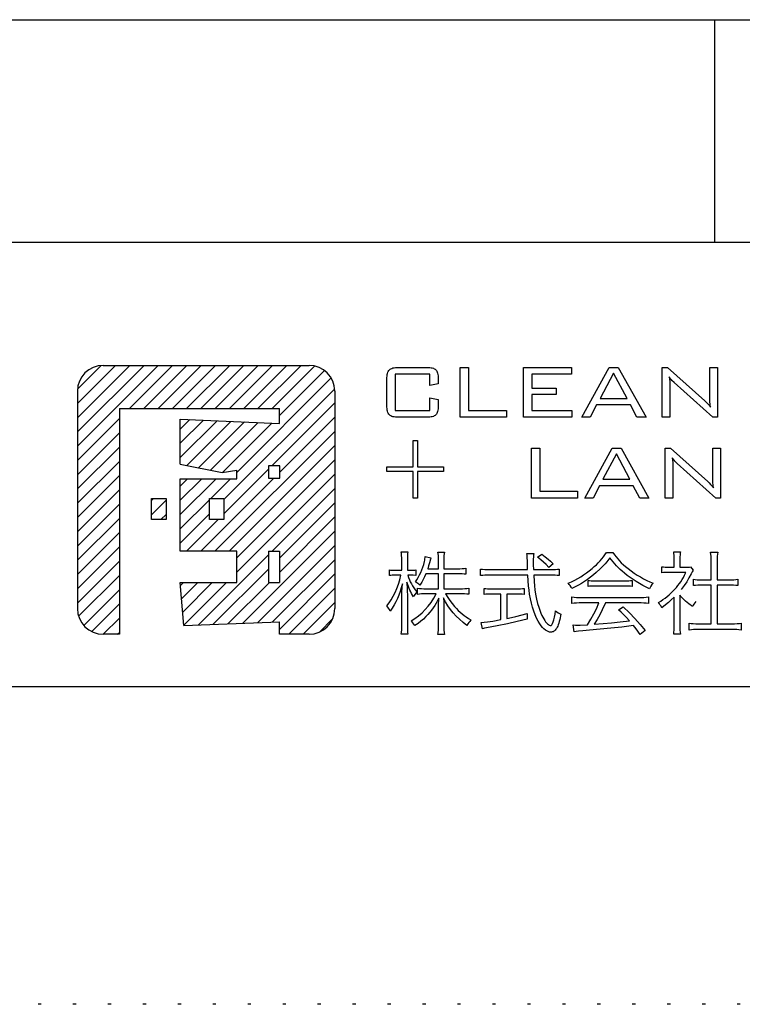
# Model space of a CAD drawing. Extents: x 0 to 420, y 0 to 297.
# Drawn here: x 371 to 394, y 0 to 31 of the extents above; entities that cross this region are included whole.
import ezdxf

# ---------------------------------------------------------------- set-up
doc = ezdxf.new("R2010")
doc.units = 0
doc.linetypes.add('DOT', pattern=[1, 0, -1])
doc.layers.get('0').update_dxf_attribs({"linetype": 'CONTINUOUS'})

msp = doc.modelspace()

# ---------------------------------------------------------------- linework, layer by layer
at = {"color": 4}
for p, q in [((316, 31), (392.798, 31)), ((392.798, 31), (392.798, 31)), ((392.798, 31), (398.798, 31)), ((410, 10), (370, 10))]:
    msp.add_line(p, q, dxfattribs=at)
at = {"color": 7, "linetype": 'CONTINUOUS'}
for p, q in [((392.798, 24), (392.798, 31)), ((373.551, 20.117), (380.031, 20.117)), ((382.49, 19.824), (382.498, 19.863)), ((382.498, 19.863), (382.509, 19.898)), ((382.509, 19.898), (382.523, 19.928)), ((382.523, 19.928), (382.539, 19.954)), ((382.539, 19.954), (382.557, 19.975)), ((382.557, 19.975), (382.578, 19.994)), ((382.578, 19.994), (382.604, 20.009)), ((382.604, 20.009), (382.634, 20.023)), ((382.634, 20.023), (382.668, 20.034)), ((382.668, 20.034), (382.707, 20.042)), ((382.707, 20.042), (382.75, 20.048)), ((383.832, 19.843), (382.741, 19.843)), ((382.741, 19.843), (382.741, 18.7)), ((382.75, 20.048), (382.797, 20.052)), ((382.797, 20.052), (382.848, 20.053)), ((382.848, 20.053), (383.729, 20.053)), ((383.729, 20.053), (383.78, 20.052)), ((383.78, 20.052), (383.827, 20.048)), ((383.827, 20.048), (383.869, 20.043)), ((383.832, 19.486), (383.832, 19.843)), ((383.869, 20.043), (383.908, 20.034)), ((383.908, 20.034), (383.942, 20.024)), ((383.942, 20.024), (383.971, 20.011)), ((383.971, 20.011), (383.997, 19.996)), ((383.997, 19.996), (384.018, 19.978)), ((384.018, 19.978), (384.036, 19.957)), ((384.036, 19.957), (384.051, 19.931)), ((384.051, 19.931), (384.065, 19.901)), ((384.065, 19.901), (384.075, 19.867)), ((384.075, 19.867), (384.084, 19.828)), ((384.785, 20.053), (385.047, 20.053)), ((384.785, 18.482), (384.785, 20.053)), ((385.047, 20.053), (385.047, 18.7)), ((386.775, 20.053), (388.29, 20.053)), ((386.775, 18.482), (386.775, 20.053)), ((387.037, 19.843), (387.037, 19.402)), ((388.29, 19.843), (387.037, 19.843)), ((388.29, 20.053), (388.29, 19.843)), ((388.618, 18.482), (389.478, 20.053)), ((389.611, 19.874), (389.187, 19.073)), ((389.478, 20.053), (389.758, 20.053)), ((390.035, 19.073), (389.611, 19.874)), ((389.758, 20.053), (390.634, 18.482)), ((391.143, 18.482), (391.143, 20.053)), ((391.143, 20.053), (391.308, 20.053)), ((391.308, 20.053), (392.484, 19.002)), ((392.639, 19.191), (392.639, 20.053)), ((392.639, 20.053), (392.881, 20.053)), ((392.881, 20.053), (392.881, 18.482)), ((382.479, 19.682), (382.48, 19.733)), ((382.479, 18.853), (382.479, 19.682)), ((382.48, 19.733), (382.484, 19.781)), ((382.484, 19.781), (382.49, 19.824)), ((384.094, 19.535), (383.832, 19.486)), ((384.084, 19.828), (384.09, 19.785)), ((384.09, 19.785), (384.093, 19.737)), ((384.093, 19.737), (384.094, 19.684)), ((384.094, 19.684), (384.094, 19.535)), ((391.365, 19.752), (391.374, 19.678)), ((391.383, 19.723), (391.365, 19.752)), ((391.374, 19.678), (391.38, 19.595)), ((391.38, 19.595), (391.384, 19.505)), ((391.403, 19.696), (391.383, 19.723)), ((391.424, 19.67), (391.403, 19.696)), ((391.448, 19.645), (391.424, 19.67)), ((391.524, 19.575), (391.448, 19.645)), ((392.735, 18.482), (391.524, 19.575)), ((372.741, 19.307), (372.741, 12.46)), ((380.841, 19.307), (380.841, 12.46)), ((387.037, 19.402), (387.802, 19.402)), ((387.802, 19.402), (387.802, 19.196)), ((391.384, 19.505), (391.385, 19.407)), ((391.385, 19.407), (391.385, 18.482)), ((383.832, 19.093), (384.094, 19.038)), ((383.832, 18.7), (383.832, 19.093)), ((384.094, 19.038), (384.094, 18.852)), ((387.802, 19.196), (387.037, 19.196)), ((387.037, 19.196), (387.037, 18.7)), ((389.187, 19.073), (390.035, 19.073)), ((392.484, 19.002), (392.527, 18.961)), ((392.527, 18.961), (392.571, 18.915)), ((392.571, 18.915), (392.617, 18.862)), ((392.641, 19.077), (392.639, 19.191)), ((392.645, 18.974), (392.641, 19.077)), ((392.653, 18.883), (392.645, 18.974)), ((374.06, 18.762), (374.06, 11.65)), ((374.06, 18.762), (379.095, 18.762)), ((379.095, 18.287), (379.095, 18.762)), ((382.48, 18.801), (382.479, 18.853)), ((382.484, 18.754), (382.48, 18.801)), ((382.49, 18.71), (382.484, 18.754)), ((382.498, 18.671), (382.49, 18.71)), ((382.509, 18.637), (382.498, 18.671)), ((382.523, 18.607), (382.509, 18.637)), ((382.539, 18.581), (382.523, 18.607)), ((382.741, 18.7), (383.832, 18.7)), ((384.051, 18.604), (384.036, 18.578)), ((384.065, 18.634), (384.051, 18.604)), ((384.075, 18.669), (384.065, 18.634)), ((384.084, 18.708), (384.075, 18.669)), ((384.09, 18.752), (384.084, 18.708)), ((384.093, 18.8), (384.09, 18.752)), ((384.094, 18.852), (384.093, 18.8)), ((385.047, 18.7), (386.239, 18.7)), ((386.239, 18.7), (386.239, 18.482)), ((387.037, 18.7), (388.302, 18.7)), ((388.302, 18.7), (388.302, 18.482)), ((389.078, 18.87), (388.877, 18.482)), ((390.143, 18.87), (389.078, 18.87)), ((390.344, 18.482), (390.143, 18.87)), ((392.617, 18.862), (392.664, 18.804)), ((392.664, 18.804), (392.653, 18.883)), ((375.976, 18.425), (379.095, 18.287)), ((375.976, 17.008), (375.976, 18.425)), ((382.557, 18.559), (382.539, 18.581)), ((382.578, 18.541), (382.557, 18.559)), ((382.604, 18.525), (382.578, 18.541)), ((382.634, 18.512), (382.604, 18.525)), ((382.668, 18.501), (382.634, 18.512)), ((382.707, 18.492), (382.668, 18.501)), ((382.75, 18.486), (382.707, 18.492)), ((382.797, 18.483), (382.75, 18.486)), ((382.848, 18.482), (382.797, 18.483)), ((383.729, 18.482), (382.848, 18.482)), ((383.78, 18.483), (383.729, 18.482)), ((383.827, 18.486), (383.78, 18.483)), ((383.869, 18.492), (383.827, 18.486)), ((383.908, 18.5), (383.869, 18.492)), ((383.942, 18.511), (383.908, 18.5)), ((383.971, 18.524), (383.942, 18.511)), ((383.997, 18.54), (383.971, 18.524)), ((384.018, 18.557), (383.997, 18.54)), ((384.036, 18.578), (384.018, 18.557)), ((386.239, 18.482), (384.785, 18.482)), ((388.302, 18.482), (386.775, 18.482)), ((388.877, 18.482), (388.618, 18.482)), ((390.634, 18.482), (390.344, 18.482)), ((391.385, 18.482), (391.143, 18.482)), ((392.881, 18.482), (392.735, 18.482)), ((383.301, 16.918), (383.301, 17.756)), ((383.301, 17.756), (383.447, 17.756)), ((383.447, 17.756), (383.447, 16.918)), ((387.029, 15.938), (387.029, 17.51)), ((387.029, 17.51), (387.29, 17.51)), ((387.29, 17.51), (387.29, 16.156)), ((388.709, 15.938), (389.569, 17.51)), ((389.569, 17.51), (389.85, 17.51)), ((389.85, 17.51), (390.725, 15.938)), ((391.235, 15.938), (391.235, 17.51)), ((391.235, 17.51), (391.399, 17.51)), ((391.399, 17.51), (392.576, 16.459)), ((392.731, 17.51), (392.973, 17.51)), ((392.731, 16.648), (392.731, 17.51)), ((392.973, 17.51), (392.973, 15.938)), ((389.703, 17.331), (389.279, 16.529)), ((390.127, 16.529), (389.703, 17.331)), ((391.457, 17.208), (391.466, 17.134)), ((391.475, 17.18), (391.457, 17.208)), ((391.466, 17.134), (391.472, 17.052)), ((391.472, 17.052), (391.476, 16.962)), ((391.494, 17.153), (391.475, 17.18)), ((391.516, 17.127), (391.494, 17.153)), ((391.539, 17.102), (391.516, 17.127)), ((391.616, 17.031), (391.539, 17.102)), ((375.976, 17.008), (377.294, 16.742)), ((377.294, 16.742), (377.755, 16.821)), ((377.755, 16.547), (377.755, 16.821)), ((379.108, 16.952), (378.748, 16.952)), ((378.748, 16.952), (378.748, 16.57)), ((379.108, 16.57), (379.108, 16.952)), ((382.479, 16.918), (383.301, 16.918)), ((382.479, 16.772), (382.479, 16.918)), ((383.301, 16.772), (382.479, 16.772)), ((383.301, 15.938), (383.301, 16.772)), ((383.447, 16.918), (384.262, 16.918)), ((384.262, 16.772), (383.447, 16.772)), ((383.447, 16.772), (383.447, 15.938)), ((384.262, 16.918), (384.262, 16.772)), ((391.476, 16.962), (391.477, 16.864)), ((391.477, 16.864), (391.477, 15.938)), ((392.827, 15.938), (391.616, 17.031)), ((375.976, 14.266), (375.976, 16.547)), ((375.976, 16.547), (377.755, 16.547)), ((378.748, 16.57), (379.108, 16.57)), ((389.279, 16.529), (390.127, 16.529)), ((392.576, 16.459), (392.619, 16.418)), ((392.732, 16.533), (392.731, 16.648)), ((392.737, 16.431), (392.732, 16.533)), ((392.745, 16.34), (392.737, 16.431)), ((387.29, 16.156), (388.482, 16.156)), ((388.482, 16.156), (388.482, 15.938)), ((389.17, 16.327), (388.969, 15.938)), ((390.234, 16.327), (389.17, 16.327)), ((390.436, 15.938), (390.234, 16.327)), ((392.619, 16.418), (392.663, 16.371)), ((392.663, 16.371), (392.709, 16.319)), ((392.709, 16.319), (392.755, 16.261)), ((392.755, 16.261), (392.745, 16.34)), ((375.073, 15.928), (375.53, 15.928)), ((375.073, 15.261), (375.073, 15.928)), ((375.53, 15.928), (375.53, 15.261)), ((376.894, 15.928), (377.352, 15.928)), ((376.894, 15.261), (376.894, 15.928)), ((377.352, 15.928), (377.352, 15.261)), ((383.447, 15.938), (383.301, 15.938)), ((388.482, 15.938), (387.029, 15.938)), ((388.969, 15.938), (388.709, 15.938)), ((390.725, 15.938), (390.436, 15.938)), ((391.477, 15.938), (391.235, 15.938)), ((392.973, 15.938), (392.827, 15.938)), ((375.53, 15.261), (375.073, 15.261)), ((377.352, 15.261), (376.894, 15.261)), ((377.753, 14.266), (375.976, 14.266)), ((377.753, 13.277), (377.753, 14.266)), ((378.748, 14.266), (378.748, 13.285)), ((378.748, 14.266), (379.095, 14.266)), ((379.095, 14.266), (379.095, 13.285)), ((382.931, 14.241), (383.136, 14.241)), ((382.938, 14.191), (382.931, 14.241)), ((382.943, 14.131), (382.938, 14.191)), ((382.945, 14.052), (382.943, 14.131)), ((382.946, 13.948), (382.945, 14.052)), ((383.123, 14.045), (383.122, 13.948)), ((383.125, 14.122), (383.123, 14.045)), ((383.129, 14.186), (383.125, 14.122)), ((383.136, 14.241), (383.129, 14.186)), ((383.661, 13.939), (383.67, 13.988)), ((383.67, 13.988), (383.677, 14.029)), ((383.677, 14.029), (383.682, 14.066)), ((383.682, 14.066), (383.683, 14.102)), ((383.683, 14.102), (383.866, 14.056)), ((383.85, 14.011), (383.82, 13.902)), ((383.858, 14.037), (383.85, 14.011)), ((383.866, 14.056), (383.858, 14.037)), ((384.085, 14.236), (384.287, 14.236)), ((384.092, 14.184), (384.085, 14.236)), ((384.098, 14.127), (384.092, 14.184)), ((384.101, 14.061), (384.098, 14.127)), ((384.102, 13.982), (384.101, 14.061)), ((384.102, 13.712), (384.102, 13.982)), ((384.271, 14.064), (384.27, 13.985)), ((384.27, 13.985), (384.27, 13.712)), ((384.274, 14.129), (384.271, 14.064)), ((384.28, 14.185), (384.274, 14.129)), ((384.287, 14.236), (384.28, 14.185)), ((386.882, 14.196), (387.101, 14.196)), ((386.89, 14.135), (386.882, 14.196)), ((386.895, 14.091), (386.89, 14.135)), ((386.897, 14.044), (386.895, 14.091)), ((386.899, 13.974), (386.897, 14.044)), ((386.902, 13.788), (386.899, 13.974)), ((387.085, 14.012), (387.084, 13.931)), ((387.088, 14.084), (387.085, 14.012)), ((387.094, 14.145), (387.088, 14.084)), ((387.101, 14.196), (387.094, 14.145)), ((387.221, 14.073), (387.352, 14.17)), ((387.325, 13.996), (387.221, 14.073)), ((387.412, 13.924), (387.325, 13.996)), ((387.352, 14.17), (387.461, 14.089)), ((387.461, 14.089), (387.549, 14.018)), ((387.549, 14.018), (387.629, 13.947)), ((389.132, 13.901), (389.188, 13.962)), ((389.188, 13.962), (389.242, 14.024)), ((389.242, 14.024), (389.292, 14.088)), ((389.292, 14.088), (389.341, 14.156)), ((389.341, 14.156), (389.388, 14.227)), ((389.388, 14.227), (389.59, 14.227)), ((389.496, 14.062), (389.396, 13.929)), ((389.547, 13.993), (389.496, 14.062)), ((389.597, 13.928), (389.547, 13.993)), ((389.59, 14.227), (389.64, 14.153)), ((389.64, 14.153), (389.691, 14.085)), ((389.691, 14.085), (389.743, 14.021)), ((389.743, 14.021), (389.798, 13.959)), ((389.798, 13.959), (389.856, 13.9)), ((391.504, 14.247), (391.718, 14.247)), ((391.51, 14.198), (391.504, 14.247)), ((391.515, 14.145), (391.51, 14.198)), ((391.518, 14.088), (391.515, 14.145)), ((391.519, 14.028), (391.518, 14.088)), ((391.519, 13.763), (391.519, 14.028)), ((391.702, 14.088), (391.701, 14.025)), ((391.701, 14.025), (391.701, 13.763)), ((391.705, 14.147), (391.702, 14.088)), ((391.711, 14.199), (391.705, 14.147)), ((391.718, 14.247), (391.711, 14.199)), ((392.666, 14.238), (392.891, 14.238)), ((392.676, 14.166), (392.666, 14.238)), ((392.682, 14.105), (392.676, 14.166)), ((392.685, 14.045), (392.682, 14.105)), ((392.686, 13.979), (392.685, 14.045)), ((392.686, 13.364), (392.686, 13.979)), ((392.872, 14.047), (392.871, 13.979)), ((392.871, 13.979), (392.871, 13.364)), ((392.875, 14.108), (392.872, 14.047)), ((392.881, 14.169), (392.875, 14.108)), ((392.891, 14.238), (392.881, 14.169)), ((382.558, 13.498), (382.558, 13.677)), ((382.558, 13.677), (382.597, 13.672)), ((382.597, 13.672), (382.641, 13.669)), ((382.641, 13.669), (382.694, 13.667)), ((382.694, 13.667), (382.758, 13.666)), ((382.758, 13.666), (382.946, 13.666)), ((382.946, 13.666), (382.946, 13.948)), ((383.122, 13.948), (383.122, 13.666)), ((383.122, 13.666), (383.216, 13.666)), ((383.216, 13.666), (383.27, 13.667)), ((383.27, 13.667), (383.315, 13.669)), ((383.315, 13.669), (383.355, 13.672)), ((383.355, 13.672), (383.393, 13.677)), ((383.393, 13.677), (383.393, 13.501)), ((383.546, 13.596), (383.579, 13.677)), ((383.579, 13.677), (383.61, 13.761)), ((383.61, 13.761), (383.637, 13.848)), ((383.637, 13.848), (383.661, 13.939)), ((383.793, 13.804), (383.763, 13.712)), ((383.763, 13.712), (384.102, 13.712)), ((383.82, 13.902), (383.793, 13.804)), ((384.27, 13.712), (384.686, 13.712)), ((384.686, 13.712), (384.776, 13.713)), ((384.776, 13.713), (384.849, 13.716)), ((384.849, 13.716), (384.909, 13.721)), ((384.909, 13.721), (384.962, 13.729)), ((384.962, 13.729), (384.962, 13.538)), ((385.426, 13.498), (385.426, 13.703)), ((385.426, 13.703), (385.488, 13.696)), ((385.488, 13.696), (385.556, 13.69)), ((385.556, 13.69), (385.632, 13.687)), ((385.632, 13.687), (385.72, 13.686)), ((385.72, 13.686), (386.905, 13.686)), ((386.905, 13.686), (386.902, 13.788)), ((387.084, 13.931), (387.085, 13.834)), ((387.085, 13.834), (387.09, 13.686)), ((387.09, 13.686), (387.625, 13.686)), ((387.493, 13.847), (387.412, 13.924)), ((387.58, 13.754), (387.493, 13.847)), ((387.714, 13.863), (387.58, 13.754)), ((387.625, 13.686), (387.71, 13.687)), ((387.629, 13.947), (387.714, 13.863)), ((387.71, 13.687), (387.783, 13.69)), ((387.783, 13.69), (387.845, 13.696)), ((387.845, 13.696), (387.901, 13.703)), ((387.901, 13.703), (387.901, 13.498)), ((388.759, 13.583), (388.847, 13.649)), ((388.847, 13.649), (388.935, 13.72)), ((388.935, 13.72), (389.006, 13.781)), ((389.006, 13.781), (389.071, 13.841)), ((389.192, 13.707), (389.069, 13.595)), ((389.071, 13.841), (389.132, 13.901)), ((389.246, 13.76), (389.192, 13.707)), ((389.298, 13.814), (389.246, 13.76)), ((389.347, 13.87), (389.298, 13.814)), ((389.396, 13.929), (389.347, 13.87)), ((389.649, 13.866), (389.597, 13.928)), ((389.703, 13.807), (389.649, 13.866)), ((389.759, 13.748), (389.703, 13.807)), ((389.819, 13.691), (389.759, 13.748)), ((389.883, 13.633), (389.819, 13.691)), ((389.856, 13.9), (389.92, 13.84)), ((389.92, 13.84), (389.991, 13.78)), ((389.991, 13.78), (390.069, 13.717)), ((390.069, 13.717), (390.163, 13.645)), ((390.163, 13.645), (390.259, 13.578)), ((391.128, 13.586), (391.128, 13.774)), ((391.128, 13.774), (391.184, 13.769)), ((391.184, 13.769), (391.237, 13.765)), ((391.237, 13.765), (391.292, 13.763)), ((391.292, 13.763), (391.351, 13.763)), ((391.351, 13.763), (391.519, 13.763)), ((391.701, 13.763), (391.866, 13.763)), ((391.866, 13.763), (391.923, 13.763)), ((391.923, 13.763), (391.968, 13.765)), ((391.968, 13.765), (392.003, 13.768)), ((392.003, 13.768), (392.031, 13.771)), ((392.031, 13.771), (392.12, 13.672)), ((392.12, 13.672), (392.09, 13.621)), ((382.598, 13.503), (382.558, 13.498)), ((382.644, 13.507), (382.598, 13.503)), ((382.697, 13.509), (382.644, 13.507)), ((382.758, 13.509), (382.697, 13.509)), ((382.92, 13.509), (382.758, 13.509)), ((382.841, 13.228), (382.883, 13.367)), ((382.883, 13.367), (382.92, 13.509)), ((383.216, 13.509), (383.134, 13.509)), ((383.134, 13.509), (383.159, 13.436)), ((383.159, 13.436), (383.186, 13.366)), ((383.186, 13.366), (383.216, 13.299)), ((383.308, 13.507), (383.216, 13.509)), ((383.393, 13.501), (383.308, 13.507)), ((383.376, 13.299), (383.424, 13.369)), ((383.424, 13.369), (383.468, 13.442)), ((383.468, 13.442), (383.509, 13.517)), ((383.509, 13.517), (383.546, 13.596)), ((383.621, 13.371), (383.575, 13.287)), ((383.662, 13.455), (383.621, 13.371)), ((383.703, 13.552), (383.662, 13.455)), ((384.102, 13.552), (383.703, 13.552)), ((384.102, 13.082), (384.102, 13.552)), ((384.27, 13.552), (384.27, 13.082)), ((384.686, 13.552), (384.27, 13.552)), ((384.771, 13.551), (384.686, 13.552)), ((384.843, 13.548), (384.771, 13.551)), ((384.906, 13.544), (384.843, 13.548)), ((384.962, 13.538), (384.906, 13.544)), ((385.497, 13.505), (385.426, 13.498)), ((385.566, 13.511), (385.497, 13.505)), ((385.638, 13.514), (385.566, 13.511)), ((385.72, 13.515), (385.638, 13.514)), ((386.91, 13.515), (385.72, 13.515)), ((386.922, 13.333), (386.91, 13.515)), ((386.935, 13.18), (386.922, 13.333)), ((387.608, 13.515), (387.098, 13.515)), ((387.098, 13.515), (387.11, 13.315)), ((387.693, 13.514), (387.608, 13.515)), ((387.769, 13.511), (387.693, 13.514)), ((387.838, 13.505), (387.769, 13.511)), ((387.901, 13.498), (387.838, 13.505)), ((388.288, 13.305), (388.389, 13.355)), ((388.389, 13.355), (388.486, 13.407)), ((388.486, 13.407), (388.579, 13.462)), ((388.579, 13.462), (388.67, 13.521)), ((388.67, 13.521), (388.759, 13.583)), ((388.791, 13.376), (388.698, 13.312)), ((388.883, 13.444), (388.791, 13.376)), ((388.81, 13.156), (388.81, 13.347)), ((388.81, 13.347), (388.854, 13.342)), ((388.854, 13.342), (388.904, 13.338)), ((388.976, 13.517), (388.883, 13.444)), ((388.904, 13.338), (388.963, 13.336)), ((388.963, 13.336), (389.035, 13.336)), ((389.069, 13.595), (388.976, 13.517)), ((389.035, 13.336), (389.955, 13.336)), ((389.952, 13.575), (389.883, 13.633)), ((390.041, 13.505), (389.952, 13.575)), ((389.955, 13.336), (390.03, 13.336)), ((390.03, 13.336), (390.093, 13.338)), ((390.133, 13.437), (390.041, 13.505)), ((390.093, 13.338), (390.146, 13.342)), ((390.229, 13.371), (390.133, 13.437)), ((390.146, 13.342), (390.194, 13.347)), ((390.194, 13.347), (390.194, 13.156)), ((390.328, 13.307), (390.229, 13.371)), ((390.259, 13.578), (390.357, 13.514)), ((390.357, 13.514), (390.456, 13.454)), ((390.456, 13.454), (390.555, 13.399)), ((390.555, 13.399), (390.655, 13.348)), ((390.655, 13.348), (390.755, 13.303)), ((391.186, 13.592), (391.128, 13.586)), ((391.24, 13.595), (391.186, 13.592)), ((391.296, 13.597), (391.24, 13.595)), ((391.356, 13.598), (391.296, 13.597)), ((391.889, 13.598), (391.356, 13.598)), ((391.726, 13.306), (391.767, 13.371)), ((391.767, 13.371), (391.808, 13.44)), ((391.808, 13.44), (391.848, 13.515)), ((391.848, 13.515), (391.889, 13.598)), ((391.985, 13.424), (391.913, 13.304)), ((392.051, 13.549), (391.985, 13.424)), ((392.09, 13.621), (392.051, 13.549)), ((392.125, 13.182), (392.125, 13.381)), ((392.125, 13.381), (392.183, 13.374)), ((392.183, 13.374), (392.248, 13.368)), ((392.248, 13.368), (392.321, 13.365)), ((392.321, 13.365), (392.404, 13.364)), ((392.404, 13.364), (392.686, 13.364)), ((392.871, 13.364), (393.245, 13.364)), ((393.245, 13.364), (393.329, 13.365)), ((393.329, 13.365), (393.4, 13.368)), ((393.4, 13.368), (393.464, 13.374)), ((393.464, 13.374), (393.524, 13.381)), ((393.524, 13.381), (393.524, 13.182)), ((376.086, 11.925), (375.976, 13.277)), ((375.976, 13.277), (377.753, 13.277)), ((378.748, 13.285), (379.095, 13.285)), ((382.738, 12.968), (382.792, 13.095)), ((382.792, 13.095), (382.841, 13.228)), ((382.933, 13.116), (382.897, 12.997)), ((382.966, 13.242), (382.933, 13.116)), ((382.952, 12.999), (382.957, 13.112)), ((382.957, 13.112), (382.966, 13.242)), ((383.158, 13.151), (383.111, 13.293)), ((383.111, 13.293), (383.122, 12.832)), ((383.18, 13.091), (383.158, 13.151)), ((383.204, 13.036), (383.18, 13.091)), ((383.228, 12.984), (383.204, 13.036)), ((383.216, 13.299), (383.249, 13.234)), ((383.249, 13.234), (383.285, 13.171)), ((383.285, 13.171), (383.324, 13.109)), ((383.324, 13.109), (383.368, 13.046)), ((383.368, 13.046), (383.416, 12.983)), ((383.417, 13.275), (383.376, 13.299)), ((383.45, 13.252), (383.417, 13.275)), ((383.441, 12.906), (383.441, 13.099)), ((383.441, 13.099), (383.504, 13.092)), ((383.482, 13.227), (383.45, 13.252)), ((383.518, 13.193), (383.482, 13.227)), ((383.504, 13.092), (383.57, 13.087)), ((383.575, 13.287), (383.518, 13.193)), ((383.57, 13.087), (383.643, 13.083)), ((383.643, 13.083), (383.726, 13.082)), ((383.726, 13.082), (384.102, 13.082)), ((384.27, 13.082), (384.78, 13.082)), ((384.78, 13.082), (384.859, 13.083)), ((384.859, 13.083), (384.93, 13.087)), ((384.93, 13.087), (384.994, 13.092)), ((384.994, 13.092), (385.056, 13.099)), ((385.056, 13.099), (385.056, 12.909)), ((385.54, 12.903), (385.54, 13.094)), ((385.54, 13.094), (385.592, 13.087)), ((385.592, 13.087), (385.65, 13.082)), ((385.65, 13.082), (385.717, 13.08)), ((385.717, 13.08), (385.799, 13.079)), ((385.799, 13.079), (386.537, 13.079)), ((386.537, 13.079), (386.619, 13.08)), ((386.619, 13.08), (386.685, 13.082)), ((386.685, 13.082), (386.741, 13.087)), ((386.741, 13.087), (386.794, 13.094)), ((386.794, 13.094), (386.794, 12.903)), ((386.951, 13.044), (386.935, 13.18)), ((386.97, 12.911), (386.951, 13.044)), ((387.11, 13.315), (387.122, 13.172)), ((387.122, 13.172), (387.137, 13.052)), ((387.137, 13.052), (387.158, 12.917)), ((388.181, 13.256), (388.288, 13.305)), ((388.214, 13.221), (388.181, 13.256)), ((388.247, 13.181), (388.214, 13.221)), ((388.276, 13.138), (388.247, 13.181)), ((388.3, 13.094), (388.276, 13.138)), ((388.405, 13.144), (388.3, 13.094)), ((388.505, 13.197), (388.405, 13.144)), ((388.603, 13.253), (388.505, 13.197)), ((388.698, 13.312), (388.603, 13.253)), ((388.857, 13.162), (388.81, 13.156)), ((388.91, 13.165), (388.857, 13.162)), ((388.969, 13.167), (388.91, 13.165)), ((389.032, 13.168), (388.969, 13.167)), ((389.955, 13.168), (389.032, 13.168)), ((390.028, 13.167), (389.955, 13.168)), ((390.092, 13.165), (390.028, 13.167)), ((390.146, 13.162), (390.092, 13.165)), ((390.194, 13.156), (390.146, 13.162)), ((390.429, 13.245), (390.328, 13.307)), ((390.532, 13.187), (390.429, 13.245)), ((390.638, 13.131), (390.532, 13.187)), ((390.744, 13.079), (390.638, 13.131)), ((390.764, 13.126), (390.744, 13.079)), ((390.755, 13.303), (390.855, 13.262)), ((390.788, 13.169), (390.764, 13.126)), ((390.817, 13.214), (390.788, 13.169)), ((390.855, 13.262), (390.817, 13.214)), ((391.477, 13.007), (391.536, 13.068)), ((391.536, 13.068), (391.589, 13.127)), ((391.589, 13.127), (391.638, 13.186)), ((391.638, 13.186), (391.683, 13.245)), ((391.683, 13.245), (391.726, 13.306)), ((391.831, 13.186), (391.738, 13.065)), ((391.913, 13.304), (391.831, 13.186)), ((392.193, 13.188), (392.125, 13.182)), ((392.262, 13.192), (392.193, 13.188)), ((392.332, 13.195), (392.262, 13.192)), ((392.404, 13.196), (392.332, 13.195)), ((392.686, 13.196), (392.404, 13.196)), ((392.686, 11.98), (392.686, 13.196)), ((392.871, 13.196), (392.871, 11.98)), ((393.245, 13.196), (392.871, 13.196)), ((393.318, 13.195), (393.245, 13.196)), ((393.388, 13.192), (393.318, 13.195)), ((393.457, 13.188), (393.388, 13.192)), ((393.524, 13.182), (393.457, 13.188)), ((382.549, 12.635), (382.616, 12.737)), ((382.616, 12.737), (382.679, 12.848)), ((382.679, 12.848), (382.738, 12.968)), ((382.813, 12.777), (382.764, 12.674)), ((382.857, 12.884), (382.813, 12.777)), ((382.897, 12.997), (382.857, 12.884)), ((382.948, 12.789), (382.949, 12.895)), ((382.948, 11.98), (382.948, 12.789)), ((382.949, 12.895), (382.952, 12.999)), ((383.122, 12.832), (383.122, 11.98)), ((383.255, 12.934), (383.228, 12.984)), ((383.284, 12.884), (383.255, 12.934)), ((383.316, 12.832), (383.284, 12.884)), ((383.336, 12.869), (383.316, 12.832)), ((383.359, 12.906), (383.336, 12.869)), ((383.386, 12.943), (383.359, 12.906)), ((383.416, 12.983), (383.386, 12.943)), ((383.503, 12.913), (383.441, 12.906)), ((383.571, 12.919), (383.503, 12.913)), ((383.645, 12.922), (383.571, 12.919)), ((383.726, 12.923), (383.645, 12.922)), ((384.034, 12.923), (383.726, 12.923)), ((383.87, 12.655), (383.954, 12.784)), ((383.954, 12.784), (384.034, 12.923)), ((384.113, 12.792), (384.072, 12.709)), ((384.104, 12.555), (384.113, 12.792)), ((384.326, 12.668), (384.259, 12.798)), ((384.259, 12.798), (384.267, 12.647)), ((384.777, 12.923), (384.327, 12.923)), ((384.327, 12.923), (384.395, 12.808)), ((384.395, 12.808), (384.461, 12.71)), ((384.851, 12.922), (384.777, 12.923)), ((384.922, 12.919), (384.851, 12.922)), ((384.99, 12.914), (384.922, 12.919)), ((385.056, 12.909), (384.99, 12.914)), ((385.595, 12.91), (385.54, 12.903)), ((385.655, 12.914), (385.595, 12.91)), ((385.721, 12.917), (385.655, 12.914)), ((385.797, 12.917), (385.721, 12.917)), ((386.067, 12.917), (385.797, 12.917)), ((386.067, 12.114), (386.067, 12.917)), ((386.25, 12.917), (386.25, 12.148)), ((386.54, 12.917), (386.25, 12.917)), ((386.615, 12.917), (386.54, 12.917)), ((386.681, 12.914), (386.615, 12.917)), ((386.739, 12.91), (386.681, 12.914)), ((386.794, 12.903), (386.739, 12.91)), ((386.996, 12.771), (386.97, 12.911)), ((387.027, 12.634), (386.996, 12.771)), ((387.158, 12.917), (387.19, 12.759)), ((387.19, 12.759), (387.222, 12.624)), ((388.303, 12.621), (388.303, 12.826)), ((388.303, 12.826), (388.371, 12.818)), ((388.371, 12.818), (388.445, 12.813)), ((388.445, 12.813), (388.529, 12.81)), ((388.529, 12.81), (388.628, 12.809)), ((388.628, 12.809), (390.382, 12.809)), ((390.382, 12.809), (390.482, 12.81)), ((390.482, 12.81), (390.566, 12.813)), ((390.566, 12.813), (390.639, 12.818)), ((390.639, 12.818), (390.707, 12.826)), ((390.707, 12.826), (390.707, 12.621)), ((391.096, 12.694), (391.165, 12.742)), ((391.165, 12.742), (391.232, 12.791)), ((391.232, 12.791), (391.295, 12.841)), ((391.295, 12.841), (391.357, 12.894)), ((391.426, 12.73), (391.339, 12.652)), ((391.357, 12.894), (391.418, 12.949)), ((391.418, 12.949), (391.477, 13.007)), ((391.521, 12.823), (391.426, 12.73)), ((391.521, 11.938), (391.521, 12.823)), ((391.698, 12.88), (391.698, 11.935)), ((391.742, 12.83), (391.698, 12.88)), ((391.785, 12.783), (391.742, 12.83)), ((391.829, 12.738), (391.785, 12.783)), ((391.875, 12.695), (391.829, 12.738)), ((382.479, 12.544), (382.549, 12.635)), ((382.509, 12.506), (382.479, 12.544)), ((382.534, 12.47), (382.509, 12.506)), ((382.557, 12.43), (382.534, 12.47)), ((382.581, 12.379), (382.557, 12.43)), ((382.648, 12.476), (382.581, 12.379)), ((382.709, 12.574), (382.648, 12.476)), ((382.764, 12.674), (382.709, 12.574)), ((383.585, 12.326), (383.686, 12.427)), ((383.686, 12.427), (383.781, 12.536)), ((383.781, 12.536), (383.87, 12.655)), ((383.884, 12.41), (383.829, 12.342)), ((383.935, 12.481), (383.884, 12.41)), ((383.984, 12.554), (383.935, 12.481)), ((384.029, 12.629), (383.984, 12.554)), ((384.072, 12.709), (384.029, 12.629)), ((384.102, 12.45), (384.104, 12.555)), ((384.102, 11.946), (384.102, 12.45)), ((384.267, 12.647), (384.269, 12.558)), ((384.269, 12.558), (384.27, 12.459)), ((384.27, 12.459), (384.27, 11.943)), ((384.399, 12.547), (384.326, 12.668)), ((384.478, 12.433), (384.399, 12.547)), ((384.461, 12.71), (384.529, 12.619)), ((384.565, 12.325), (384.478, 12.433)), ((384.529, 12.619), (384.609, 12.527)), ((384.609, 12.527), (384.668, 12.463)), ((384.668, 12.463), (384.726, 12.404)), ((384.726, 12.404), (384.786, 12.348)), ((387.063, 12.503), (387.027, 12.634)), ((387.102, 12.378), (387.063, 12.503)), ((387.222, 12.624), (387.258, 12.501)), ((387.258, 12.501), (387.3, 12.382)), ((388.37, 12.628), (388.303, 12.621)), ((388.445, 12.634), (388.37, 12.628)), ((388.53, 12.637), (388.445, 12.634)), ((388.628, 12.638), (388.53, 12.637)), ((389.152, 12.638), (388.628, 12.638)), ((388.989, 12.292), (389.071, 12.456)), ((389.071, 12.456), (389.152, 12.638)), ((389.258, 12.421), (389.177, 12.258)), ((389.36, 12.638), (389.258, 12.421)), ((390.382, 12.638), (389.36, 12.638)), ((389.767, 12.425), (389.915, 12.516)), ((389.85, 12.346), (389.767, 12.425)), ((389.915, 12.516), (390.113, 12.324)), ((390.479, 12.637), (390.382, 12.638)), ((390.564, 12.634), (390.479, 12.637)), ((390.639, 12.628), (390.564, 12.634)), ((390.707, 12.621), (390.639, 12.628)), ((391.023, 12.647), (391.096, 12.694)), ((391.057, 12.607), (391.023, 12.647)), ((391.083, 12.571), (391.057, 12.607)), ((391.106, 12.533), (391.083, 12.571)), ((391.128, 12.487), (391.106, 12.533)), ((391.245, 12.575), (391.128, 12.487)), ((391.339, 12.652), (391.245, 12.575)), ((391.925, 12.653), (391.875, 12.695)), ((391.978, 12.611), (391.925, 12.653)), ((392.1, 12.521), (391.978, 12.611)), ((392.121, 12.565), (392.1, 12.521)), ((392.143, 12.603), (392.121, 12.565)), ((392.167, 12.639), (392.143, 12.603)), ((392.197, 12.678), (392.167, 12.639)), ((383.242, 12.074), (383.363, 12.151)), ((383.363, 12.151), (383.477, 12.234)), ((383.477, 12.234), (383.585, 12.326)), ((383.627, 12.129), (383.547, 12.058)), ((383.706, 12.208), (383.627, 12.129)), ((383.77, 12.274), (383.706, 12.208)), ((383.829, 12.342), (383.77, 12.274)), ((384.659, 12.221), (384.565, 12.325)), ((384.762, 12.122), (384.659, 12.221)), ((384.876, 12.024), (384.762, 12.122)), ((384.786, 12.348), (384.848, 12.295)), ((384.848, 12.295), (384.911, 12.245)), ((384.911, 12.245), (384.978, 12.196)), ((384.978, 12.196), (385.049, 12.148)), ((385.049, 12.148), (385.124, 12.1)), ((385.124, 12.1), (385.085, 12.057)), ((385.812, 12.068), (386.067, 12.114)), ((386.25, 12.148), (386.395, 12.179)), ((386.395, 12.179), (386.534, 12.212)), ((386.534, 12.212), (386.89, 12.305)), ((386.89, 12.131), (386.58, 12.053)), ((386.89, 12.305), (386.89, 12.131)), ((387.145, 12.261), (387.102, 12.378)), ((387.192, 12.154), (387.145, 12.261)), ((387.241, 12.058), (387.192, 12.154)), ((387.3, 12.382), (387.328, 12.311)), ((387.328, 12.311), (387.357, 12.246)), ((387.357, 12.246), (387.385, 12.188)), ((387.385, 12.188), (387.414, 12.135)), ((387.414, 12.135), (387.444, 12.087)), ((387.714, 12.039), (387.734, 12.105)), ((387.734, 12.105), (387.752, 12.185)), ((387.752, 12.185), (387.77, 12.28)), ((387.77, 12.28), (387.788, 12.39)), ((387.788, 12.39), (387.83, 12.353)), ((387.83, 12.353), (387.867, 12.325)), ((387.867, 12.325), (387.907, 12.302)), ((387.92, 12.12), (387.903, 12.056)), ((387.907, 12.302), (387.956, 12.279)), ((387.956, 12.279), (387.92, 12.12)), ((388.79, 11.952), (388.898, 12.129)), ((388.898, 12.129), (388.989, 12.292)), ((389.099, 12.118), (389.004, 11.966)), ((389.177, 12.258), (389.099, 12.118)), ((389.924, 12.274), (389.85, 12.346)), ((390.006, 12.188), (389.924, 12.274)), ((390.115, 12.071), (390.006, 12.188)), ((390.113, 12.324), (390.286, 12.142)), ((390.286, 12.142), (390.447, 11.959)), ((376.086, 11.925), (379.095, 12.037)), ((379.095, 11.65), (379.095, 12.037)), ((382.938, 11.716), (382.944, 11.791)), ((382.944, 11.791), (382.947, 11.878)), ((382.947, 11.878), (382.948, 11.98)), ((383.122, 11.98), (383.123, 11.873)), ((383.123, 11.873), (383.126, 11.786)), ((383.126, 11.786), (383.132, 11.714)), ((383.271, 12.045), (383.242, 12.074)), ((383.3, 12.012), (383.271, 12.045)), ((383.329, 11.972), (383.3, 12.012)), ((383.361, 11.923), (383.329, 11.972)), ((383.46, 11.991), (383.361, 11.923)), ((383.547, 12.058), (383.46, 11.991)), ((384.098, 11.779), (384.101, 11.857)), ((384.101, 11.857), (384.102, 11.946)), ((384.27, 11.943), (384.271, 11.852)), ((384.271, 11.852), (384.274, 11.775)), ((384.999, 11.929), (384.876, 12.024)), ((385.027, 11.977), (384.999, 11.929)), ((385.054, 12.018), (385.027, 11.977)), ((385.085, 12.057), (385.054, 12.018)), ((385.443, 12.026), (385.539, 12.029)), ((385.486, 11.824), (385.443, 12.026)), ((385.548, 11.838), (385.486, 11.824)), ((385.539, 12.029), (385.649, 12.041)), ((385.614, 11.852), (385.548, 11.838)), ((385.954, 11.916), (385.614, 11.852)), ((385.649, 12.041), (385.812, 12.068)), ((386.272, 11.982), (385.954, 11.916)), ((386.58, 12.053), (386.272, 11.982)), ((387.292, 11.975), (387.241, 12.058)), ((387.334, 11.917), (387.292, 11.975)), ((387.377, 11.866), (387.334, 11.917)), ((387.421, 11.821), (387.377, 11.866)), ((387.465, 11.784), (387.421, 11.821)), ((387.444, 12.087), (387.474, 12.045)), ((387.509, 11.755), (387.465, 11.784)), ((387.474, 12.045), (387.505, 12.009)), ((387.505, 12.009), (387.537, 11.977)), ((387.537, 11.977), (387.564, 11.955)), ((387.564, 11.955), (387.59, 11.938)), ((387.59, 11.938), (387.612, 11.927)), ((387.612, 11.927), (387.621, 11.924)), ((387.621, 11.924), (387.628, 11.923)), ((387.628, 11.923), (387.64, 11.925)), ((387.64, 11.925), (387.651, 11.931)), ((387.651, 11.931), (387.662, 11.94)), ((387.662, 11.94), (387.673, 11.952)), ((387.673, 11.952), (387.684, 11.969)), ((387.684, 11.969), (387.694, 11.989)), ((387.694, 11.989), (387.714, 12.039)), ((387.777, 11.783), (387.756, 11.762)), ((387.797, 11.807), (387.777, 11.783)), ((387.816, 11.835), (387.797, 11.807)), ((387.835, 11.87), (387.816, 11.835)), ((387.853, 11.908), (387.835, 11.87)), ((387.87, 11.951), (387.853, 11.908)), ((387.887, 11.999), (387.87, 11.951)), ((387.903, 12.056), (387.887, 11.999)), ((388.377, 11.727), (388.343, 11.943)), ((388.343, 11.943), (388.418, 11.937)), ((388.418, 11.937), (388.488, 11.935)), ((388.488, 11.935), (388.519, 11.935)), ((388.519, 11.935), (388.56, 11.937)), ((388.56, 11.937), (388.79, 11.952)), ((389.19, 11.806), (388.858, 11.778)), ((389.004, 11.966), (389.284, 11.986)), ((389.526, 11.839), (389.19, 11.806)), ((389.284, 11.986), (389.548, 12.009)), ((389.873, 11.879), (389.526, 11.839)), ((389.548, 12.009), (389.818, 12.037)), ((389.818, 12.037), (390.115, 12.071)), ((390.24, 11.926), (389.873, 11.879)), ((390.325, 11.818), (390.24, 11.926)), ((390.448, 11.647), (390.325, 11.818)), ((390.447, 11.959), (390.604, 11.764)), ((391.512, 11.718), (391.517, 11.783)), ((391.517, 11.783), (391.52, 11.855)), ((391.52, 11.855), (391.521, 11.938)), ((391.698, 11.935), (391.699, 11.851)), ((391.699, 11.851), (391.702, 11.779)), ((391.991, 11.784), (391.991, 11.997)), ((391.991, 11.997), (392.05, 11.99)), ((392.06, 11.793), (391.991, 11.784)), ((392.05, 11.99), (392.117, 11.985)), ((392.131, 11.799), (392.06, 11.793)), ((392.117, 11.985), (392.199, 11.981)), ((392.209, 11.803), (392.131, 11.799)), ((392.199, 11.981), (392.299, 11.98)), ((392.296, 11.804), (392.209, 11.803)), ((393.322, 11.804), (392.296, 11.804)), ((392.299, 11.98), (392.686, 11.98)), ((392.871, 11.98), (393.322, 11.98)), ((393.322, 11.98), (393.422, 11.981)), ((393.409, 11.803), (393.322, 11.804)), ((393.487, 11.799), (393.409, 11.803)), ((393.422, 11.981), (393.503, 11.985)), ((393.559, 11.793), (393.487, 11.799)), ((393.503, 11.985), (393.571, 11.99)), ((393.629, 11.784), (393.559, 11.793)), ((393.571, 11.99), (393.629, 11.997)), ((393.629, 11.997), (393.629, 11.784)), ((374.06, 11.65), (373.551, 11.65)), ((380.031, 11.65), (379.095, 11.65)), ((382.929, 11.65), (382.938, 11.716)), ((383.139, 11.65), (382.929, 11.65)), ((383.132, 11.714), (383.139, 11.65)), ((384.085, 11.644), (384.092, 11.709)), ((384.287, 11.644), (384.085, 11.644)), ((384.092, 11.709), (384.098, 11.779)), ((384.274, 11.775), (384.28, 11.706)), ((384.28, 11.706), (384.287, 11.644)), ((387.551, 11.733), (387.509, 11.755)), ((387.573, 11.725), (387.551, 11.733)), ((387.593, 11.72), (387.573, 11.725)), ((387.614, 11.717), (387.593, 11.72)), ((387.634, 11.715), (387.614, 11.717)), ((387.66, 11.717), (387.634, 11.715)), ((387.685, 11.723), (387.66, 11.717)), ((387.71, 11.732), (387.685, 11.723)), ((387.733, 11.745), (387.71, 11.732)), ((387.756, 11.762), (387.733, 11.745)), ((388.433, 11.738), (388.377, 11.727)), ((388.512, 11.748), (388.433, 11.738)), ((388.644, 11.76), (388.512, 11.748)), ((388.858, 11.778), (388.644, 11.76)), ((390.604, 11.764), (390.448, 11.647)), ((391.504, 11.656), (391.512, 11.718)), ((391.715, 11.656), (391.504, 11.656)), ((391.702, 11.779), (391.708, 11.715)), ((391.708, 11.715), (391.715, 11.656))]:
    msp.add_line(p, q, dxfattribs=at)
for p, q in [((370, 24), (392.798, 24)), ((392.798, 24), (398.798, 24))]:
    msp.add_line(p, q)
at = {"color": 4, "linetype": 'CONTINUOUS'}
for p, q in [((372.741, 18.919), (373.939, 20.117)), ((372.741, 18.47), (374.388, 20.117)), ((372.741, 18.021), (374.837, 20.117)), ((372.741, 17.572), (375.286, 20.117)), ((372.743, 19.37), (373.487, 20.114)), ((374.38, 18.762), (375.735, 20.117)), ((374.829, 18.762), (376.184, 20.117)), ((375.278, 18.762), (376.633, 20.117)), ((375.727, 18.762), (377.082, 20.117)), ((376.176, 18.762), (377.531, 20.117)), ((376.625, 18.762), (377.98, 20.117)), ((377.074, 18.762), (378.429, 20.117)), ((377.523, 18.762), (378.878, 20.117)), ((377.972, 18.762), (379.327, 20.117)), ((378.421, 18.762), (379.776, 20.117)), ((378.87, 18.762), (380.206, 20.098)), ((379.095, 18.538), (380.514, 19.957)), ((377.755, 16.748), (380.727, 19.721)), ((377.352, 15.896), (380.837, 19.382)), ((378.857, 16.952), (380.841, 18.937)), ((372.741, 17.123), (374.06, 18.442)), ((375.976, 18.113), (376.275, 18.412)), ((375.976, 17.664), (376.705, 18.393)), ((375.976, 17.215), (377.135, 18.373)), ((376.178, 16.968), (377.565, 18.354)), ((376.551, 16.892), (377.995, 18.335)), ((376.925, 16.817), (378.425, 18.316)), ((377.301, 16.743), (378.855, 18.297)), ((379.108, 16.754), (380.841, 18.487)), ((372.741, 16.674), (374.06, 17.993)), ((377.068, 14.266), (380.841, 18.038)), ((372.741, 16.225), (374.06, 17.544)), ((377.517, 14.266), (380.841, 17.589)), ((372.741, 15.776), (374.06, 17.095)), ((377.753, 14.053), (380.841, 17.14)), ((377.352, 15.447), (378.748, 16.844)), ((372.741, 15.327), (374.06, 16.646)), ((375.976, 16.317), (376.207, 16.547)), ((375.976, 15.868), (376.656, 16.547)), ((375.976, 15.419), (377.105, 16.547)), ((376.619, 14.266), (378.923, 16.57)), ((376.934, 15.928), (377.554, 16.547)), ((377.753, 13.604), (380.841, 16.691)), ((372.741, 14.878), (374.06, 16.197)), ((378.864, 14.266), (380.841, 16.242)), ((375.073, 15.863), (375.138, 15.928)), ((375.073, 15.414), (375.53, 15.871)), ((375.976, 14.97), (376.894, 15.888)), ((372.741, 14.429), (374.06, 15.748)), ((379.095, 14.048), (380.841, 15.793)), ((372.741, 13.98), (374.06, 15.299)), ((375.369, 15.261), (375.53, 15.422)), ((375.976, 14.521), (376.894, 15.439)), ((376.17, 14.266), (377.165, 15.261)), ((379.095, 13.599), (380.841, 15.344)), ((377.939, 11.994), (380.841, 14.895)), ((372.741, 13.531), (374.06, 14.85)), ((372.741, 13.082), (374.06, 14.401)), ((378.405, 12.011), (380.841, 14.446)), ((372.741, 12.633), (374.06, 13.952)), ((376.54, 11.942), (378.748, 14.15)), ((378.872, 12.028), (380.841, 13.997)), ((377.006, 11.959), (378.748, 13.701)), ((372.777, 12.22), (374.06, 13.503)), ((379.095, 11.803), (380.841, 13.548)), ((372.937, 11.931), (374.06, 13.054)), ((375.984, 13.181), (376.079, 13.277)), ((376.018, 12.766), (376.528, 13.277)), ((376.052, 12.351), (376.977, 13.277)), ((376.086, 11.936), (377.426, 13.277)), ((377.473, 11.976), (378.781, 13.285)), ((379.391, 11.65), (380.841, 13.099)), ((373.19, 11.735), (374.06, 12.605)), ((379.84, 11.65), (380.841, 12.65)), ((373.554, 11.65), (374.06, 12.156)), ((380.359, 11.719), (380.771, 12.132)), ((374.003, 11.65), (374.06, 11.707)), ((410, 10), (10, 10))]:
    msp.add_line(p, q, dxfattribs=at)
at = {"color": 4, "linetype": 'DOT'}
msp.add_line((420, 0), (0, 0), dxfattribs=at)
at = {"color": 7, "linetype": 'CONTINUOUS'}
for centre, start, end in [((373.551, 19.307), 90, 180), ((380.031, 19.307), 0, 90), ((373.551, 12.46), 180, 270), ((380.031, 12.46), 270, 0)]:
    msp.add_arc(centre, 0.81, start, end, dxfattribs=at)

doc.saveas('drawing.dxf')
